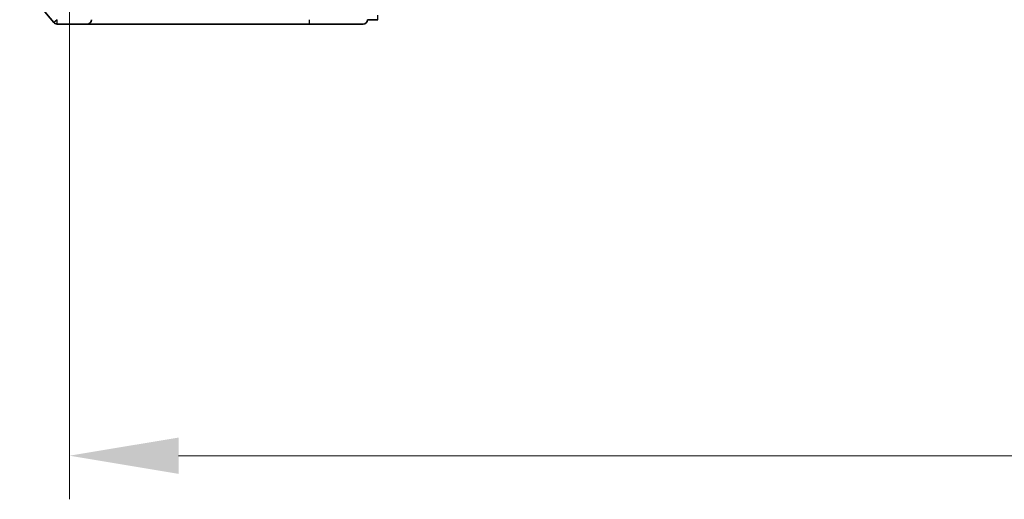
# Model space of a CAD drawing. Units: millimetres. Extents: x 36 to 5244, y 20 to 863.
# Drawn here: x 1955 to 2023, y 625 to 658 of the extents above; entities that cross this region are included whole.
import ezdxf

# ---------------------------------------------------------------- set-up
doc = ezdxf.new("R2010")
doc.units = ezdxf.units.MM
doc.header["$LTSCALE"] = 2.5
doc.layers.get('Defpoints').update_dxf_attribs({"lineweight": 25})
for name, color, linetype, lineweight in [('Dimension (ISO)', 7, 'Continuous', 18), ('Dimension (ISO) @ 1', 7, 'Continuous', 18), ('Visible (ISO)', 7, 'Continuous', 35), ('Visible Narrow (ISO)', 7, 'Continuous', 25)]:
    doc.layers.add(name, color=color, linetype=linetype, lineweight=lineweight)
doc.styles.add('Note Text (TK)', font='MS PGothic.ttf')
doc.dimstyles.new('Default - Method 1b (TK)', dxfattribs={"dimscale": 2.5, "dimtxt": 2.5, "dimasz": 2.5, "dimexe": 1, "dimexo": 1.5, "dimgap": 1, "dimtad": 1, "dimrnd": 1e-08, "dimdsep": 46, "dimtxsty": 'Note Text (TK)', "dimcen": 0.09, "dimdle": 5, "dimclrd": 100, "dimclre": 100, "dimclrt": 7, "dimadec": 1, "dimazin": 1, "dimtfac": 1, "dimtmove": 0, "dimatfit": 3, "dimfxl": 0, "dimtolj": 1, "dimlwd": -1, "dimlwe": -1, "dimarcsym": 0})

# ---------------------------------------------------------------- blocks, each defined once
blk = doc.blocks.new('*D27')
at = {"layer": 'Defpoints', "color": 0, "transparency": 16777216}
for p in [(1958.46, 664.28), (2111.46, 664.28), (2111.46, 628.28)]:
    blk.add_point(p, dxfattribs=at)
at = {"layer": 'Dimension (ISO)', "color": 100, "transparency": 16777216}
for p, q in [((1958.46, 659.78), (1958.46, 625.28)), ((2111.46, 659.78), (2111.46, 625.28)), ((1965.96, 628.28), (2103.96, 628.28))]:
    blk.add_line(p, q, dxfattribs=at)
for points in [[(1965.96, 629.53), (1965.96, 627.03), (1958.46, 628.28)], [(2103.96, 629.53), (2103.96, 627.03), (2111.46, 628.28)]]:
    blk.add_solid(points, dxfattribs=at)
at = {"layer": 'Dimension (ISO)', "color": 7, "transparency": 16777216, "insert": (2027.63, 635.03), "char_height": 7.5, "attachment_point": 4, "style": 'Note Text (TK)'}
blk.add_mtext('\\A1;153', dxfattribs=at)

msp = doc.modelspace()

# ---------------------------------------------------------------- linework, layer by layer
at = {"layer": 'Visible (ISO)'}
for p, q in [((1955.0295, 660.8966), (1957.37, 658.0879)), ((1957.6005, 657.98), (1959.66, 657.98)), ((1959.66, 657.98), (1974.96, 657.98)), ((1974.96, 657.98), (1978.66, 657.98)), ((1978.96, 658.28), (1979.66, 658.28))]:
    msp.add_line(p, q, dxfattribs=at)
for centre, start, end in [((1957.6005, 658.28), 219.805571, 270), ((1959.66, 658.28), 270, 0), ((1978.66, 658.28), 270, 0)]:
    msp.add_arc(centre, 0.3, start, end, dxfattribs=at)
at = {"layer": 'Visible Narrow (ISO)'}
for p, q in [((1979.66, 658.28), (1979.66, 658.58)), ((1957.6005, 658.28), (1957.37, 658.0879)), ((1957.6005, 657.98), (1957.6005, 658.28)), ((1974.96, 657.98), (1974.96, 658.28))]:
    msp.add_line(p, q, dxfattribs=at)

# ---------------------------------------------------------------- dimensions: what is measured, and where the dimension line sits
at = {"layer": 'Dimension (ISO) @ 1', "color": 100, "true_color": 0x00ff3f}
dim = msp.add_linear_dim(base=(2111.46, 628.28), p1=(1958.46, 664.28), p2=(2111.46, 664.28), angle=180, dimstyle='Default - Method 1b (TK)', override={"dimscale": 1, "dimtxt": 7.5, "dimasz": 7.5, "dimexe": 3, "dimexo": 4.5, "dimgap": 3, "dimdec": 2, "dimcen": 0.27, "dimtol": 0, "dimlim": 0, "dimtp": 0, "dimtm": 0, "dimtdec": 2, "dimtix": 0, "dimtofl": 0, "dimtmove": 0, "dimatfit": 1}, dxfattribs=at)
dim.commit()
dim.dimension.update_dxf_attribs({"geometry": '*D27', "text_midpoint": (2034.96, 628.28), "dimtype": 128})

doc.saveas('drawing.dxf')
